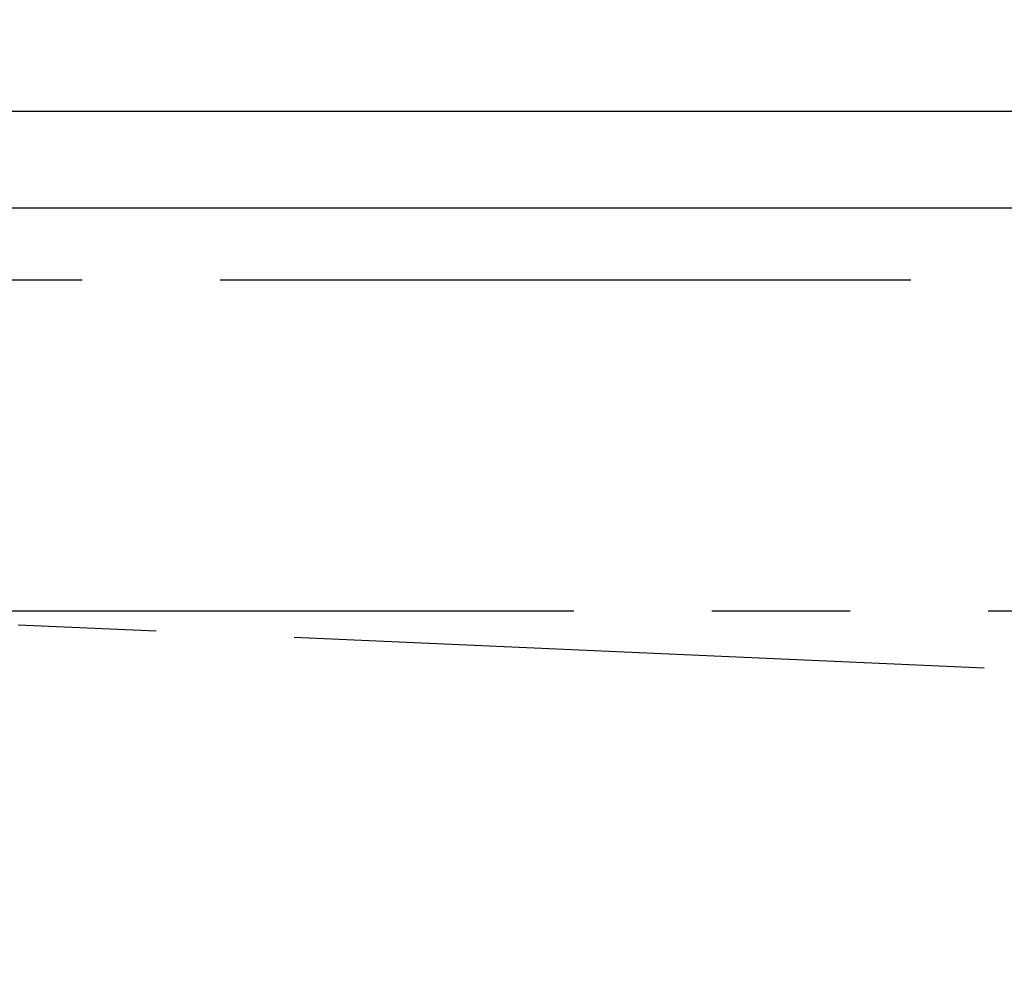
# Model space of a CAD drawing. Extents: x 316359 to 328425, y -178518 to -170025.
# Drawn here: x 323041 to 323219, y -173546 to -173373 of the extents above; entities that cross this region are included whole.
import ezdxf

# ---------------------------------------------------------------- set-up
doc = ezdxf.new("R2010")
doc.units = 0
doc.header["$LTSCALE"] = 20
doc.header["$PDMODE"] = 3
doc.header["$PDSIZE"] = 2
doc.linetypes.add('PHANTOM', pattern=[2.5, 1.25, -0.25, 0.25, -0.25, 0.25, -0.25])
doc.layers.get('0').update_dxf_attribs({"linetype": 'CONTINUOUS'})
doc.layers.get('DEFPOINTS').update_dxf_attribs({"linetype": 'CONTINUOUS'})
for name, color, linetype in [('寸法', 4, 'CONTINUOUS'), ('想像線', 6, 'PHANTOM'), ('部品1', 7, 'CONTINUOUS')]:
    doc.layers.add(name, color=color, linetype=linetype)
doc.styles.add('STYLE1', font='isocp.shx', dxfattribs={"bigfont": 'bigfont.shx'})
doc.dimstyles.new('INABA_S30G', dxfattribs={"dimscale": 30, "dimtxt": 3, "dimasz": 2.5, "dimexe": 1.5, "dimexo": 0.5, "dimgap": 1, "dimtad": 3, "dimdec": 1, "dimdsep": 46, "dimtxsty": 'STYLE1', "dimblk1": 'DOTSMALL', "dimblk2": 'DOTSMALL', "dimsah": 1, "dimcen": 0, "dimclrt": 7, "dimadec": 0, "dimazin": 0, "dimtfac": 1, "dimtdec": 1, "dimtix": 1, "dimtmove": 0, "dimatfit": 3, "dimldrblk": 'DOTSMALL', "dimfxl": 1, "dimtolj": 1, "dimtzin": 0, "dimarcsym": 0})

# ---------------------------------------------------------------- blocks, each defined once
blk = doc.blocks.new('_DOTSMALL')
at = {"color": 0, "linetype": 'ByBlock', "ltscale": 50, "const_width": 0.5}
blk.add_lwpolyline([(-0.0625, 0, 1), (0.0625, 0, 1)], format="xyb", close=True, dxfattribs=at)
blk = doc.blocks.new('*D58')
at = {"layer": 'DEFPOINTS', "color": 0, "ltscale": 50}
for p in [(321886.2, -173450.19), (321882.17, -173459.34)]:
    blk.add_point(p, dxfattribs=at)
at = {"layer": '寸法', "color": 0, "lineweight": -2, "ltscale": 50}
for p, q in [((322281.06, -172553.61), (321886.2, -173450.19)), ((323859.06, -172553.61), (322281.06, -172553.61))]:
    blk.add_line(p, q, dxfattribs=at)
at = {"layer": '寸法', "color": 0, "lineweight": -2, "ltscale": 50, "xscale": 75, "yscale": 75, "zscale": 75, "rotation": 246.2309496974332}
blk.add_blockref('_DOTSMALL', (321886.2, -173450.19), dxfattribs=at)
at = {"layer": '寸法', "color": 7, "ltscale": 50, "insert": (323085.06, -172478.61), "char_height": 90, "attachment_point": 5, "style": 'STYLE1'}
blk.add_mtext('\\A1;上胴縁追加補強（一部機種のみ）', dxfattribs=at)
blk = doc.blocks.new('_None')

msp = doc.modelspace()

# ---------------------------------------------------------------- linework, layer by layer
at = {"layer": '想像線', "ltscale": 5}
for p, q in [((324464.41387247, -173546.38896173), (318954.41387247, -173300.38896173)), ((321827.41387247, -173420.33657422), (324391.41387247, -173420.33657422)), ((324391.41387247, -173480.33657422), (321827.41387247, -173480.33657422))]:
    msp.add_line(p, q, dxfattribs=at)
at = {"layer": '部品1', "ltscale": 50}
msp.add_line((322919.46518769, -173389.83657422), (324462.11387247, -173389.83657422), dxfattribs=at)
at = {"layer": '部品1', "ltscale": 10}
msp.add_line((322919.48722005, -173407.33657422), (324359.41387247, -173407.33657422), dxfattribs=at)

# ---------------------------------------------------------------- dimensions: what is measured, and where the dimension line sits
at = {"layer": '寸法', "ltscale": 50}
dim = msp.add_diameter_dim_2p(p1=(321882.16697476, -173459.33817217), p2=(321886.19748476, -173450.18639698), text='上胴縁追加補強（一部機種のみ）', dimstyle='INABA_S30G', override={"dimtih": 1, "dimtoh": 1, "dimblk1": 'None', "dimtdec": 8, "dimtofl": 0}, dxfattribs=at)
dim.commit()
dim.dimension.update_dxf_attribs({"geometry": '*D58', "text_midpoint": (323085.0572072, -172553.60819423), "dimtype": 163})

doc.saveas('drawing.dxf')
